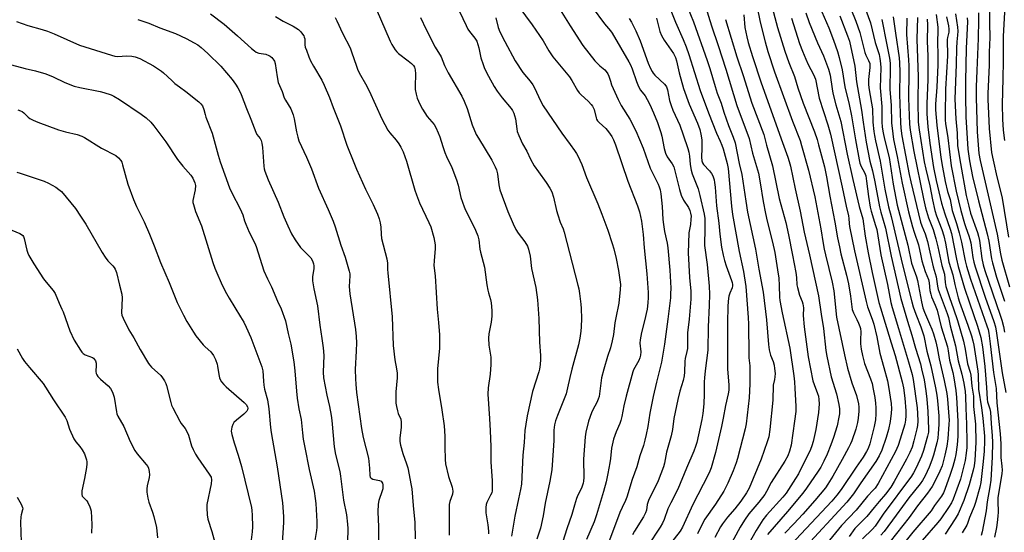
# Model space of a CAD drawing. Units: inches. Extents: x 1285767 to 1291767, y 561449 to 565448.
# Drawn here: x 1290418 to 1290823, y 562305 to 562515 of the extents above; entities that cross this region are included whole.
import ezdxf

# ---------------------------------------------------------------- set-up
doc = ezdxf.new("R2010")
doc.units = ezdxf.units.IN
doc.header["$MEASUREMENT"] = 0
doc.layers.add('Undefined', color=1, linetype='Continuous')

msp = doc.modelspace()

# ---------------------------------------------------------------- linework, layer by layer
at = {"layer": 'Undefined'}
for points, elevation in [([(1290726.24, 562524.56), (1290729.64, 562512.1), (1290732.61, 562502.38), (1290734.3, 562497.69), (1290736.56, 562492.02), (1290738, 562487.3), (1290740.11, 562481), (1290744.86, 562469.18), (1290745.85, 562466.13), (1290746.48, 562463.87), (1290748.85, 562454.91), (1290749.78, 562450.7), (1290751.17, 562442.8), (1290753.21, 562432.12), (1290754.25, 562425.62), (1290755.02, 562421.93), (1290755.66, 562419.08), (1290757.96, 562410.38), (1290758.8, 562406.82), (1290759.64, 562401.72), (1290760.29, 562396.22), (1290760.78, 562394.86), (1290762.24, 562392.06), (1290762.94, 562390.53), (1290763.45, 562389.24), (1290763.65, 562388.44), (1290763.81, 562387.05), (1290763.64, 562383.78), (1290763.72, 562382.1), (1290763.96, 562379.87), (1290764.47, 562377.3), (1290765.4, 562374.02), (1290767.81, 562367.68), (1290768.45, 562365.76), (1290768.98, 562363.53), (1290769.58, 562360.07), (1290769.91, 562357.77), (1290770.03, 562355.82), (1290770.02, 562353.32), (1290769.83, 562350.81), (1290769.32, 562348.12), (1290768, 562342.67), (1290767.5, 562341.01), (1290766.8, 562339.09), (1290766.16, 562337.79), (1290764.77, 562335.56), (1290761.87, 562331.47), (1290755.77, 562322.26), (1290753.98, 562319.85), (1290751.87, 562317.43), (1290735.08, 562299.44)], 442), ([(1290623.3, 562520.69), (1290628.81, 562513.28), (1290633.24, 562506.68), (1290635.67, 562502.58), (1290637.27, 562500.12), (1290644.07, 562491.85), (1290645.05, 562490.36), (1290647.39, 562486.28), (1290648.05, 562485.33), (1290648.82, 562484.53), (1290651.9, 562481.71), (1290653.06, 562480.49), (1290653.57, 562479.84), (1290654.25, 562478.36), (1290655.03, 562474.99), (1290655.22, 562474.46), (1290655.58, 562473.83), (1290656.3, 562473.03), (1290659.06, 562470.62), (1290660.17, 562469.24), (1290661.51, 562467.29), (1290662.17, 562466.02), (1290663.06, 562463.91), (1290668.1, 562448.99), (1290672.07, 562438.88), (1290672.9, 562436.34), (1290673.67, 562432.57), (1290674.35, 562426.99), (1290674.77, 562421.61), (1290675.82, 562410.86), (1290676.38, 562403.2), (1290676.46, 562401.21), (1290676.35, 562398.95), (1290675.99, 562396.33), (1290674.95, 562391.53), (1290673.68, 562386.7), (1290673.12, 562383.78), (1290673.03, 562382.32), (1290673.36, 562378.81), (1290673.29, 562377.39), (1290673.02, 562376.32), (1290672.63, 562375.29), (1290670.89, 562372.43), (1290670.42, 562371.47), (1290670.12, 562370.63), (1290667.33, 562360.61), (1290666.41, 562356.68), (1290665.6, 562352.17), (1290665.23, 562350.6), (1290664.76, 562349.3), (1290663.25, 562345.9), (1290662.17, 562342.9), (1290661.39, 562339.15), (1290660.92, 562334.98), (1290660.64, 562333.22), (1290659.83, 562328.82), (1290659.11, 562325.44), (1290658.12, 562321.41), (1290655.26, 562311.82), (1290654.21, 562308.91), (1290651.12, 562301.66)], 464), ([(1290639.54, 562520.51), (1290644.35, 562512.77), (1290649.53, 562504.78), (1290654.46, 562498.45), (1290656.56, 562496.33), (1290658.67, 562494.68), (1290659.21, 562494.04), (1290659.82, 562493.09), (1290660.29, 562492.1), (1290660.9, 562490.01), (1290661.39, 562488.62), (1290664.04, 562482.47), (1290665.38, 562480.04), (1290668.84, 562474.48), (1290671.41, 562469.65), (1290674.32, 562462.58), (1290677.28, 562454.35), (1290678.05, 562452.6), (1290680.51, 562447.67), (1290680.95, 562446.62), (1290681.3, 562445.42), (1290681.58, 562443.74), (1290682.18, 562438.54), (1290682.47, 562433.18), (1290682.67, 562431.19), (1290683.17, 562428.34), (1290684.3, 562423.48), (1290684.57, 562421.63), (1290685.31, 562412.33), (1290685.69, 562404.99), (1290685.67, 562402.66), (1290685.56, 562401.06), (1290684.52, 562392.24), (1290683.15, 562381.91), (1290681.93, 562374.5), (1290679.81, 562366.4), (1290678.44, 562360.52), (1290677.13, 562353.61), (1290676.28, 562348.06), (1290675.66, 562344.89), (1290675.06, 562342.45), (1290674.45, 562340.27), (1290673, 562336.03), (1290671.75, 562331.6), (1290669.82, 562326.31), (1290667.67, 562319.04), (1290667.17, 562317.69), (1290665.7, 562314.83), (1290664.8, 562312.83), (1290658.07, 562294.84)], 462), ([(1290653.38, 562520.45), (1290658.46, 562513.6), (1290660.91, 562510.73), (1290661.61, 562509.79), (1290668.5, 562498.05), (1290669.16, 562496.77), (1290669.86, 562495.15), (1290671.66, 562489.93), (1290672.51, 562487.84), (1290673.29, 562486.44), (1290675.17, 562484.03), (1290676.08, 562482.6), (1290677.12, 562480.53), (1290678.68, 562477.08), (1290680.22, 562473.05), (1290681.58, 562469.04), (1290682, 562467.41), (1290682.97, 562462.45), (1290683.53, 562460.5), (1290684.28, 562458.93), (1290686.29, 562456.04), (1290686.93, 562454.83), (1290687.27, 562453.75), (1290689.27, 562445.5), (1290689.95, 562443.26), (1290690.9, 562441.12), (1290692.98, 562438.21), (1290693.57, 562436.9), (1290693.89, 562435.82), (1290694.04, 562434.54), (1290694, 562433.4), (1290693.77, 562431.14), (1290693.18, 562427.73), (1290693.08, 562423.51), (1290692.88, 562419.54), (1290693.44, 562409.39), (1290693.92, 562403.7), (1290694.01, 562400.5), (1290693.28, 562392.22), (1290692.65, 562386.68), (1290692.59, 562385.01), (1290692.64, 562381.58), (1290692.55, 562380.13), (1290692.36, 562378.97), (1290691.62, 562376.08), (1290691.44, 562374.92), (1290691.43, 562370.51), (1290691.26, 562368.96), (1290690.79, 562367.06), (1290689.48, 562362.64), (1290688.62, 562359.17), (1290686.92, 562351.43), (1290686.38, 562346.91), (1290685.92, 562344.33), (1290684.02, 562337.55), (1290683.14, 562333.04), (1290682.76, 562331.5), (1290680.51, 562325.82), (1290676.55, 562317.66), (1290676.08, 562316.03), (1290675.76, 562313.73), (1290675.4, 562312.69), (1290674.48, 562310.93), (1290670.83, 562305.09), (1290669.95, 562303.53)], 460), ([(1290683.97, 562523.61), (1290687.64, 562514.33), (1290690.76, 562507.25), (1290692.06, 562504.13), (1290693.15, 562501), (1290697.84, 562486.29), (1290701.23, 562477.07), (1290704.54, 562468.74), (1290706.04, 562465.44), (1290706.68, 562463.83), (1290707.24, 562462.2), (1290708.94, 562456.22), (1290709.29, 562454.14), (1290710.63, 562438.69), (1290711.04, 562435.21), (1290713.83, 562420.07), (1290715.68, 562411.89), (1290716.56, 562405.62), (1290717.58, 562392.89), (1290717.67, 562390.15), (1290717.76, 562377.76), (1290717.86, 562376.35), (1290718.29, 562373.01), (1290718.2, 562365.62), (1290717.99, 562359.88), (1290716.67, 562349.19), (1290716.33, 562347.16), (1290713.14, 562334.94), (1290712.59, 562333.21), (1290711.36, 562329.92), (1290709.19, 562324.8), (1290707.49, 562321.55), (1290704.05, 562316.2), (1290699.79, 562310.05), (1290698.67, 562307.99), (1290696.75, 562304.05)], 454), ([(1290816.84, 562523.21), (1290816.77, 562513.91), (1290816.86, 562508.01), (1290816.62, 562501.93), (1290816.56, 562496.7), (1290816.11, 562485.04), (1290816.08, 562482.41), (1290816.16, 562479.78), (1290816.66, 562470.66), (1290817.57, 562460.75), (1290818.18, 562457.58), (1290819.78, 562450.75), (1290821.29, 562444.89), (1290821.92, 562441.99), (1290824.59, 562425.97)], 408), ([(1290823.16, 562523.54), (1290822.37, 562508.39), (1290822.37, 562498.29), (1290822.27, 562491.14), (1290821.95, 562480.54), (1290822.05, 562474.5), (1290822.39, 562469.91), (1290822.84, 562465.67)], 406), ([(1290496.49, 562517.75), (1290502.13, 562513.48), (1290507.7, 562508.69), (1290513.46, 562503.44), (1290514.61, 562502.49), (1290515.34, 562502.05), (1290516.38, 562501.65), (1290519.23, 562501.13), (1290520.58, 562500.67), (1290521.07, 562500.4), (1290521.73, 562499.86), (1290522.62, 562498.76), (1290522.86, 562498.25), (1290523.08, 562497.4), (1290523.93, 562491.82), (1290524.42, 562489.51), (1290525.95, 562485.8), (1290526.85, 562483.25), (1290527.39, 562482.22), (1290529.5, 562478.71), (1290530.55, 562476.27), (1290531, 562474.56), (1290531.84, 562469.31), (1290532.39, 562467.01), (1290532.81, 562465.6), (1290536.03, 562458.88), (1290537.99, 562454.07), (1290540.97, 562446.12), (1290544.94, 562437.32), (1290546.92, 562432.46), (1290547.74, 562430.16), (1290550.06, 562422.69), (1290551.93, 562417.7), (1290553.54, 562412), (1290553.79, 562410.85), (1290553.86, 562410), (1290553.56, 562405.7), (1290553.75, 562402.68), (1290556.12, 562387.94), (1290556.42, 562385.06), (1290556.53, 562382.49), (1290556.48, 562379.2), (1290556.06, 562371.57), (1290556.13, 562367.76), (1290556.27, 562365.46), (1290556.59, 562362.1), (1290558.62, 562347.33), (1290559.35, 562343.6), (1290561.45, 562335.05), (1290561.96, 562331.05), (1290562.09, 562328.01), (1290562.23, 562327.3), (1290562.57, 562326.82), (1290563.2, 562326.48), (1290565.96, 562325.9), (1290566.68, 562325.61), (1290567.01, 562325.29), (1290567.21, 562324.86), (1290567.37, 562324.1), (1290567.43, 562323.3), (1290567.35, 562322.46), (1290567.16, 562321.62), (1290565.78, 562317.69), (1290565.5, 562316.26), (1290565.33, 562313.03), (1290565.57, 562306.83), (1290565.64, 562300.54)], 478), ([(1290523.21, 562516.61), (1290526.45, 562514.69), (1290530.55, 562512.64), (1290532.66, 562511.28), (1290533.69, 562510.34), (1290534.4, 562509.44), (1290534.86, 562508.72), (1290535.09, 562508.22), (1290535.25, 562507.44), (1290535.38, 562504.95), (1290535.5, 562504.11), (1290535.94, 562502.76), (1290537.01, 562500.08), (1290537.69, 562498.5), (1290538.87, 562496.21), (1290542.28, 562490.52), (1290543.33, 562488.42), (1290545.44, 562483.3), (1290546.93, 562479.29), (1290549.93, 562471.74), (1290552.64, 562463.79), (1290555.42, 562456.67), (1290556.56, 562453.93), (1290560.31, 562445.63), (1290563.37, 562439.4), (1290565.15, 562435.4), (1290565.9, 562433.5), (1290566.3, 562431.79), (1290566.56, 562430.05), (1290566.66, 562427.24), (1290566.87, 562425.4), (1290568.99, 562417.01), (1290569.31, 562415.32), (1290569.3, 562412.7), (1290569.38, 562411.25), (1290571.16, 562393.14), (1290571.65, 562381.44), (1290572.36, 562375.52), (1290573.06, 562371.76), (1290573.25, 562370.1), (1290573.22, 562368.13), (1290572.7, 562362.4), (1290572.76, 562357.72), (1290572.97, 562356.29), (1290573.36, 562354.61), (1290573.73, 562353.53), (1290574.73, 562351.17), (1290574.97, 562349.92), (1290574.92, 562347.91), (1290574.35, 562343.29), (1290574.37, 562341.93), (1290574.68, 562340.49), (1290575.66, 562337.05), (1290577.15, 562332.77), (1290577.61, 562331.18), (1290579.07, 562323.88), (1290579.28, 562322.44), (1290579.83, 562315.65), (1290580.56, 562308.62), (1290580.72, 562301.97)], 476), ([(1290547.77, 562516.19), (1290548.48, 562514.9), (1290550.86, 562509.81), (1290553.89, 562503.75), (1290554.49, 562502.16), (1290556.5, 562496.19), (1290557.13, 562494.58), (1290558.17, 562492.57), (1290560.26, 562488.97), (1290561.73, 562486.1), (1290567.01, 562474.57), (1290569.48, 562469.91), (1290570.28, 562468.8), (1290572.85, 562465.78), (1290573.89, 562464.38), (1290574.81, 562462.92), (1290575.74, 562460.97), (1290577.07, 562457.24), (1290580.54, 562445.25), (1290581.17, 562443.31), (1290582.46, 562440.09), (1290586.33, 562432.04), (1290587.1, 562430.14), (1290588.4, 562425.85), (1290588.82, 562422.79), (1290588.83, 562421.33), (1290588.43, 562416.26), (1290588.4, 562414.37), (1290588.89, 562410), (1290589.66, 562396.31), (1290590.29, 562390.93), (1290590.67, 562385.8), (1290590.64, 562380.3), (1290589.89, 562371.86), (1290589.8, 562368.11), (1290589.85, 562366.39), (1290590.2, 562363.3), (1290591.61, 562354.98), (1290592.59, 562348.37), (1290592.85, 562344.12), (1290592.83, 562339.77), (1290593.04, 562334.51), (1290593.17, 562332.77), (1290594.34, 562327.63), (1290595.84, 562323.14), (1290596.16, 562321.51), (1290596.01, 562320.27), (1290594.87, 562317.29), (1290594.62, 562316.07), (1290594.68, 562304.89), (1290594.62, 562303.42)], 474), ([(1290564.7, 562519.78), (1290570.42, 562506.49), (1290571.09, 562505.2), (1290572.44, 562502.98), (1290573.14, 562502.07), (1290573.78, 562501.47), (1290577.81, 562498.45), (1290579.14, 562497.36), (1290579.94, 562496.57), (1290580.44, 562495.77), (1290580.72, 562494.76), (1290580.87, 562493.08), (1290580.67, 562487.82), (1290580.69, 562486.66), (1290581.03, 562484.7), (1290581.53, 562483.06), (1290582.58, 562480.63), (1290583.67, 562478.59), (1290585.63, 562475.59), (1290588.43, 562472.22), (1290589.13, 562470.97), (1290590.11, 562468.84), (1290590.77, 562467.23), (1290591.98, 562463.24), (1290592.91, 562460.71), (1290593.6, 562459.07), (1290595.77, 562454.64), (1290597.67, 562449.51), (1290598.32, 562447.32), (1290599.48, 562442.26), (1290600.78, 562438.41), (1290601.36, 562437.08), (1290602.86, 562434.23), (1290605.5, 562428.86), (1290606.47, 562426.49), (1290606.87, 562424.86), (1290607.28, 562421), (1290607.47, 562419.82), (1290609.17, 562413.59), (1290610.11, 562406.34), (1290610.48, 562404.11), (1290610.74, 562403.01), (1290611.6, 562400.27), (1290611.87, 562398.89), (1290612.22, 562395.81), (1290612.14, 562393.52), (1290611.87, 562390.99), (1290610.89, 562386.18), (1290610.77, 562384.44), (1290610.88, 562381.56), (1290611.71, 562376.57), (1290611.76, 562373.55), (1290611.44, 562369.64), (1290610.69, 562364.06), (1290610.54, 562361.39), (1290611.27, 562351.36), (1290611.43, 562346.37), (1290611.78, 562339.87), (1290611.83, 562333.41), (1290612.31, 562325.87), (1290612.36, 562323.02), (1290612.29, 562321.62), (1290612.12, 562320.83), (1290611.69, 562319.84), (1290610.12, 562316.85), (1290609.89, 562316.03), (1290609.74, 562314.89), (1290609.67, 562313.73), (1290609.73, 562312.57), (1290610.53, 562307.68), (1290610.84, 562305.14), (1290610.84, 562304.03)], 472), ([(1290582.85, 562516.2), (1290585.21, 562511.27), (1290588.92, 562504), (1290591.3, 562500.03), (1290592.79, 562496.53), (1290594.27, 562493.52), (1290599.78, 562483.91), (1290600.87, 562481.84), (1290602.09, 562478.9), (1290604.08, 562472.13), (1290605.8, 562468.18), (1290606.67, 562466.63), (1290612.12, 562457.6), (1290613.57, 562454.87), (1290614.04, 562453.6), (1290614.45, 562452.04), (1290614.99, 562447.46), (1290615.45, 562445.4), (1290618.77, 562436.52), (1290620.88, 562431.38), (1290622.05, 562429.06), (1290622.95, 562427.62), (1290625.8, 562424.01), (1290626.79, 562422.3), (1290627.3, 562420.96), (1290627.96, 562418.09), (1290628.49, 562413.12), (1290630.26, 562405.25), (1290631.01, 562400.17), (1290631.51, 562392.58), (1290631.8, 562382.73), (1290632.2, 562377.31), (1290632.21, 562375.67), (1290632, 562373.66), (1290631.71, 562371.66), (1290631.46, 562370.54), (1290628.91, 562362.53), (1290626.74, 562352.5), (1290626.11, 562349.12), (1290625.76, 562346.43), (1290625.45, 562341.61), (1290624.96, 562336.39), (1290624.34, 562324.35), (1290623.98, 562322.27), (1290623.11, 562318.41), (1290621.68, 562311.31), (1290620.31, 562302.98)], 470), ([(1290598.91, 562518.74), (1290601.58, 562512.96), (1290602.35, 562511.44), (1290603.01, 562510.5), (1290605.24, 562507.78), (1290605.96, 562506.55), (1290606.86, 562503.83), (1290607.7, 562499.72), (1290608.55, 562496.91), (1290609.2, 562495.28), (1290610.79, 562492.18), (1290613.18, 562487.86), (1290614.32, 562486.02), (1290616.48, 562483.22), (1290620.06, 562478.89), (1290620.67, 562477.95), (1290621.18, 562476.98), (1290621.56, 562475.95), (1290621.87, 562474.6), (1290622.4, 562470.53), (1290622.62, 562469.37), (1290623.22, 562467.75), (1290624.78, 562464.33), (1290626.54, 562461.27), (1290628.13, 562457.99), (1290629.61, 562455.26), (1290631.33, 562452.75), (1290634.54, 562448.42), (1290635.96, 562446.14), (1290636.81, 562444.58), (1290637.55, 562442.39), (1290638.8, 562436.89), (1290639.27, 562435.19), (1290640.28, 562432.16), (1290641.53, 562429.35), (1290641.95, 562428.06), (1290644.07, 562419.5), (1290647.57, 562406.22), (1290647.89, 562404.77), (1290648.21, 562402.76), (1290648.8, 562398.44), (1290648.92, 562396.68), (1290649.02, 562392.51), (1290648.93, 562389.05), (1290648.8, 562387.32), (1290648.41, 562384.46), (1290647.85, 562381.65), (1290645.04, 562371.66), (1290644.21, 562368.23), (1290643.34, 562364.02), (1290642.67, 562361.49), (1290641.69, 562358.82), (1290639.11, 562352.69), (1290638.38, 562350.5), (1290637.93, 562348.77), (1290637.68, 562346.58), (1290637.64, 562342.42), (1290637.43, 562338.29), (1290636.81, 562330.3), (1290636.02, 562325.61), (1290634.16, 562316.62), (1290633.31, 562311.41), (1290632.13, 562306.31), (1290630.7, 562301.85)], 468), ([(1290613.83, 562516.04), (1290614.83, 562512.18), (1290615.53, 562510.35), (1290617.49, 562506.41), (1290621.83, 562498.48), (1290624.91, 562493.67), (1290627.98, 562490.04), (1290629.04, 562488.6), (1290629.63, 562487.59), (1290632.31, 562481.76), (1290633.3, 562479.97), (1290640.97, 562468.71), (1290644.44, 562464.05), (1290646.15, 562461.62), (1290646.96, 562460.39), (1290647.51, 562459.38), (1290649.17, 562455.77), (1290651.09, 562450.41), (1290655.76, 562439.59), (1290657.42, 562435.38), (1290659.82, 562428.78), (1290661.61, 562423.29), (1290662.27, 562421.09), (1290663.24, 562417.24), (1290664.29, 562412.25), (1290665.02, 562406.5), (1290664.95, 562404.43), (1290664.44, 562398.79), (1290663.08, 562392.78), (1290662.76, 562390.76), (1290662.21, 562385.94), (1290661.67, 562383.34), (1290660.94, 562380.47), (1290659.75, 562376.88), (1290658.18, 562371.66), (1290657.3, 562368.15), (1290656.96, 562365.96), (1290656.48, 562361.5), (1290656.29, 562360.41), (1290655.92, 562359.3), (1290655.33, 562357.94), (1290653.67, 562355.04), (1290653.08, 562353.7), (1290651.94, 562350.33), (1290650.77, 562345.82), (1290650.5, 562343.82), (1290649.86, 562334.65), (1290649.96, 562327.13), (1290649.89, 562325.64), (1290649.73, 562324.81), (1290649.01, 562322.71), (1290647.51, 562319.87), (1290646.96, 562318.53), (1290646.09, 562315.75), (1290645.1, 562311.96), (1290642.98, 562306.1), (1290640.58, 562298.29)], 466), ([(1290715.79, 562517.3), (1290716.21, 562512.2), (1290717.04, 562508.23), (1290717.58, 562505.99), (1290719.38, 562500.17), (1290722.87, 562489.34), (1290731.65, 562464.82), (1290733.85, 562458.87), (1290734.45, 562457.04), (1290734.97, 562455.13), (1290736.83, 562445.77), (1290738.97, 562436.57), (1290740.56, 562427.96), (1290742.7, 562418.7), (1290746.45, 562401.88), (1290747.5, 562394.29), (1290748.5, 562388.39), (1290749.44, 562379.3), (1290749.81, 562377.01), (1290751.69, 562368.49), (1290753.9, 562361.61), (1290754.85, 562357.11), (1290755.06, 562355.39), (1290755.03, 562353.35), (1290754.8, 562351.89), (1290754.06, 562348.42), (1290752.57, 562343.55), (1290751.49, 562340.53), (1290750.05, 562336.81), (1290748.64, 562333.85), (1290747.35, 562331.46), (1290746.32, 562329.8), (1290741.47, 562322.75), (1290739.98, 562320.77), (1290733.72, 562313.19), (1290725.49, 562303.7)], 446), ([(1290794.77, 562517.47), (1290795.47, 562512.33), (1290795.56, 562510.63), (1290795.38, 562506.41), (1290795.52, 562500.59), (1290795.46, 562496.83), (1290795.06, 562487.63), (1290794.59, 562480.62), (1290794.57, 562478.24), (1290795.03, 562471.99), (1290796.73, 562458.75), (1290797.37, 562454.67), (1290798.52, 562448.82), (1290799.52, 562444.75), (1290800.5, 562441.47), (1290801.44, 562436.87), (1290803.21, 562431.59), (1290804.3, 562427.69), (1290805.23, 562423.86), (1290806.74, 562416.27), (1290807.26, 562414.09), (1290808.9, 562408.73), (1290815.66, 562389.53), (1290816.13, 562387.97), (1290816.42, 562386.42), (1290817, 562382.09), (1290818.44, 562370.29), (1290819.49, 562363.76), (1290819.7, 562357.84), (1290821.05, 562345.08), (1290821.34, 562340.94), (1290821.42, 562335.37), (1290821.86, 562331.83), (1290821.92, 562330.16), (1290821.83, 562328.79), (1290821.59, 562327.05), (1290820.21, 562318.99), (1290820.16, 562317.4), (1290820.24, 562312.93), (1290820.13, 562311.26), (1290819.83, 562308.6), (1290819.54, 562306.56), (1290818.83, 562302.6)], 418), ([(1290799.08, 562516.5), (1290799.87, 562512.83), (1290800.06, 562511.46), (1290799.99, 562510.23), (1290799.48, 562508.06), (1290799.37, 562507.15), (1290799.41, 562500.54), (1290798.61, 562486.78), (1290798.51, 562476.35), (1290798.56, 562474.09), (1290798.7, 562472.71), (1290799.62, 562466.76), (1290800.94, 562455.27), (1290803.04, 562444.9), (1290804.98, 562436.92), (1290806.42, 562431.63), (1290806.94, 562429.97), (1290808.28, 562426.45), (1290808.71, 562425.06), (1290809.01, 562423.64), (1290809.91, 562417.63), (1290810.3, 562415.69), (1290810.8, 562413.75), (1290815, 562401.26), (1290818.52, 562391.32), (1290819.17, 562389.09), (1290819.64, 562386.52), (1290821.95, 562370.19), (1290823.46, 562362.09)], 416), ([(1290802.81, 562517.71), (1290803.52, 562512.25), (1290803.66, 562510.64), (1290803.61, 562508.93), (1290803.31, 562506.18), (1290803.17, 562503.64), (1290803.06, 562497.04), (1290802.54, 562482.72), (1290802.9, 562474.6), (1290803.44, 562468.69), (1290803.59, 562463.63), (1290803.81, 562461.79), (1290804.75, 562456.19), (1290807.15, 562443.06), (1290808.19, 562438.65), (1290808.98, 562435.76), (1290811.77, 562427.9), (1290812.23, 562426.35), (1290812.58, 562424.58), (1290813.62, 562417.23), (1290814.15, 562414.6), (1290814.87, 562412.27), (1290821.18, 562393.92), (1290821.81, 562391.79), (1290822.44, 562389.22), (1290822.92, 562386.92)], 414), ([(1290807.59, 562516.06), (1290807.64, 562514.59), (1290807.09, 562503.5), (1290806.84, 562490.03), (1290806.85, 562484.08), (1290806.96, 562475.44), (1290807.76, 562462.16), (1290808.54, 562457.33), (1290809.74, 562450.92), (1290812.15, 562440.83), (1290815.78, 562427.33), (1290816.42, 562424.29), (1290817.59, 562417.07), (1290817.93, 562415.44), (1290819.62, 562409.51), (1290822.94, 562399.58)], 412), ([(1290812.19, 562518.2), (1290812.22, 562515.34), (1290812.05, 562507.63), (1290811.48, 562494.5), (1290811.3, 562487.74), (1290811.27, 562483.35), (1290811.7, 562469.18), (1290812.4, 562460.34), (1290812.93, 562457.48), (1290819.93, 562427.23), (1290821.28, 562419.12), (1290821.82, 562416.47), (1290824.9, 562405.57)], 410), ([(1290416.82, 562514.57), (1290421.5, 562512.92), (1290427.37, 562511.3), (1290429.57, 562510.59), (1290432.23, 562509.54), (1290442.75, 562504.94), (1290455.8, 562500.7), (1290457.2, 562500.35), (1290458.25, 562500.25), (1290462.22, 562500.42), (1290464.27, 562500.38), (1290465.64, 562500.1), (1290467.44, 562499.42), (1290473.09, 562496.31), (1290476.42, 562494.22), (1290477.29, 562493.49), (1290480.59, 562490.28), (1290481.9, 562489.13), (1290483.74, 562487.68), (1290486.41, 562485.79), (1290491.75, 562481.56), (1290492.6, 562480.75), (1290493.2, 562479.89), (1290493.87, 562478.44), (1290494.36, 562476.32), (1290494.69, 562475.23), (1290497.24, 562468.71), (1290499.63, 562459.61), (1290500.53, 562456.91), (1290504.4, 562446.18), (1290505.67, 562443.3), (1290508.35, 562438.43), (1290509.3, 562436.41), (1290509.78, 562435.09), (1290510.51, 562432.61), (1290511.04, 562431.23), (1290512.49, 562427.96), (1290514.7, 562423.49), (1290515.29, 562422.15), (1290518.44, 562412.14), (1290519.91, 562408.87), (1290521.57, 562405.52), (1290524.14, 562399.65), (1290525.63, 562396.48), (1290527.39, 562391.52), (1290528.43, 562386.39), (1290529.51, 562381.92), (1290530.75, 562374.77), (1290531.21, 562370.95), (1290531.89, 562362.63), (1290532.19, 562359.75), (1290532.86, 562355.36), (1290533.8, 562351.02), (1290534.29, 562345.48), (1290534.67, 562342.94), (1290535.26, 562339.55), (1290537.07, 562330.46), (1290539.15, 562321.56), (1290539.63, 562318.48), (1290539.86, 562316.48), (1290540.23, 562309.08), (1290540.23, 562306.8), (1290540.15, 562305.39), (1290539.22, 562299.59)], 482), ([(1290466.61, 562515.46), (1290471.24, 562513.89), (1290475.7, 562512.03), (1290482.2, 562509.67), (1290486.57, 562507.64), (1290489.87, 562505.86), (1290491.34, 562504.98), (1290492.66, 562503.92), (1290495.39, 562501.44), (1290500.73, 562496.26), (1290505.47, 562490.76), (1290506.85, 562488.84), (1290507.79, 562487.37), (1290508.59, 562485.88), (1290509.16, 562484.58), (1290511.31, 562478.84), (1290513.13, 562474.46), (1290515.11, 562469.16), (1290515.62, 562468.16), (1290516.89, 562466.45), (1290517.34, 562465.63), (1290517.64, 562464.53), (1290517.9, 562462.81), (1290518.45, 562455.16), (1290518.59, 562454.04), (1290518.82, 562453.06), (1290520.26, 562449.52), (1290524.32, 562440.39), (1290526.72, 562434.25), (1290528.29, 562430.55), (1290529.8, 562427.38), (1290531.3, 562424.82), (1290533.58, 562421.74), (1290537.02, 562418.25), (1290537.76, 562417.41), (1290538.44, 562416.28), (1290538.91, 562415.04), (1290539.03, 562414.23), (1290539.06, 562413.13), (1290538.5, 562409.66), (1290538.45, 562408), (1290538.97, 562404.65), (1290540.54, 562397.76), (1290541.48, 562389.78), (1290542.37, 562384.3), (1290542.82, 562380.49), (1290543.1, 562377.25), (1290542.86, 562370.44), (1290542.94, 562368.19), (1290544.37, 562360.99), (1290545.42, 562356.35), (1290546.1, 562352.58), (1290546.36, 562350.56), (1290547.34, 562339.83), (1290547.91, 562336.66), (1290549.64, 562329.57), (1290550.02, 562327.75), (1290551.25, 562317.83), (1290552.45, 562311.87), (1290552.9, 562308.02), (1290553, 562306.24), (1290552.8, 562300.59)], 480), ([(1290668.66, 562515.82), (1290669.56, 562514.39), (1290671.34, 562510.74), (1290673.11, 562506.71), (1290676.48, 562497.44), (1290677.37, 562495.3), (1290678.02, 562494.02), (1290678.48, 562493.33), (1290679.22, 562492.51), (1290683.19, 562488.89), (1290683.71, 562488.21), (1290683.95, 562487.72), (1290684.33, 562486.46), (1290685.17, 562482.15), (1290685.83, 562480.04), (1290686.53, 562478.22), (1290689.39, 562472), (1290690.86, 562468.07), (1290692.75, 562462.36), (1290693.11, 562460.95), (1290693.42, 562459.26), (1290693.66, 562455.83), (1290694.05, 562453.55), (1290694.56, 562452), (1290697.01, 562445.85), (1290697.73, 562443.08), (1290699.47, 562435.46), (1290699.71, 562433.58), (1290699.77, 562432.17), (1290699.74, 562428.18), (1290699.56, 562424.21), (1290699.6, 562422.55), (1290700.74, 562414.72), (1290701.56, 562405.85), (1290701.65, 562402.5), (1290701.53, 562397.92), (1290701.06, 562389.13), (1290700.93, 562379.55), (1290699.84, 562371.01), (1290699.55, 562368.11), (1290699.44, 562366.43), (1290699.4, 562361.48), (1290699.27, 562357.5), (1290698.86, 562353.52), (1290698.45, 562351.06), (1290696.37, 562341.57), (1290695.87, 562339.88), (1290695.15, 562337.95), (1290692.15, 562330.96), (1290688.58, 562322.35), (1290685.69, 562316.74), (1290684.56, 562314.34), (1290682.97, 562309.96), (1290682.35, 562308.44), (1290681.34, 562306.69), (1290676.35, 562299.05)], 458), ([(1290679.8, 562515.94), (1290681.27, 562510.53), (1290681.9, 562508.87), (1290682.99, 562506.98), (1290686.9, 562501.41), (1290687.72, 562499.87), (1290688.12, 562498.42), (1290689.11, 562493.55), (1290690.99, 562487.11), (1290693.23, 562480.58), (1290696.76, 562472.81), (1290697.71, 562470.2), (1290698.13, 562468.28), (1290698.43, 562466.02), (1290698.5, 562462.55), (1290698.37, 562458.78), (1290698.49, 562457.35), (1290698.74, 562456.54), (1290699.15, 562455.83), (1290701.59, 562453.19), (1290702.46, 562452.12), (1290702.97, 562451.12), (1290703.5, 562449.5), (1290703.72, 562448.41), (1290703.95, 562446.48), (1290704.51, 562438.88), (1290705.47, 562431.7), (1290705.83, 562427.15), (1290706.58, 562421.82), (1290707.24, 562418.59), (1290707.83, 562416.4), (1290708.54, 562414.22), (1290710.75, 562408.1), (1290711.01, 562407.26), (1290711.16, 562406.43), (1290711.16, 562405.89), (1290710.99, 562405.19), (1290709.96, 562402.96), (1290709.56, 562401.69), (1290709.29, 562399.67), (1290709.12, 562397.33), (1290708.98, 562390.95), (1290709.07, 562377.98), (1290709.02, 562371.74), (1290709.56, 562365.26), (1290709.53, 562363.01), (1290709.27, 562361.57), (1290708.16, 562356.77), (1290707.31, 562351.61), (1290706.55, 562348.1), (1290704.1, 562337.38), (1290702.3, 562331.19), (1290701.8, 562329.79), (1290701.09, 562328.19), (1290694.78, 562316.03), (1290690.59, 562306.74), (1290689.54, 562305.14), (1290685.59, 562300.02)], 456), ([(1290735.37, 562515.98), (1290738.62, 562505.53), (1290739.83, 562502.34), (1290741.18, 562499.11), (1290742.21, 562496.97), (1290744.42, 562492.82), (1290745.16, 562490.9), (1290746.73, 562483.07), (1290750.3, 562472.16), (1290751.34, 562468.28), (1290756.19, 562446.54), (1290757.83, 562438.67), (1290758.78, 562434.73), (1290758.96, 562433.63), (1290759.08, 562431.5), (1290759.24, 562430.34), (1290761.28, 562420.32), (1290766.02, 562399.45), (1290766.59, 562397.37), (1290768.56, 562392.26), (1290769.21, 562390.22), (1290770.41, 562384.99), (1290771.61, 562378.2), (1290773.33, 562372.37), (1290774.74, 562366.89), (1290775.25, 562364.5), (1290776.3, 562357.57), (1290776.45, 562355.34), (1290776.34, 562353.58), (1290775.9, 562350.11), (1290775.24, 562346.94), (1290774.3, 562343.63), (1290772.53, 562338.38), (1290771.41, 562336), (1290770.07, 562333.73), (1290763.8, 562324.91), (1290760.78, 562320.46), (1290758.09, 562317.01), (1290739.89, 562297.24)], 440), ([(1290791.17, 562515.53), (1290791.29, 562513.2), (1290791.13, 562506.53), (1290791.32, 562500.33), (1290791.37, 562490.71), (1290790.91, 562480.73), (1290790.95, 562476.63), (1290791.39, 562471.34), (1290792.24, 562464.65), (1290793.65, 562454.6), (1290794.8, 562449.19), (1290797, 562439.98), (1290798.33, 562435.51), (1290800.61, 562429.23), (1290801.14, 562427.48), (1290803.19, 562416.87), (1290803.88, 562413.86), (1290806.49, 562404.93), (1290808.46, 562398.9), (1290811.8, 562389.42), (1290813.19, 562384.71), (1290813.86, 562380.91), (1290814.84, 562372.85), (1290815.5, 562364.13), (1290815.73, 562359.36), (1290815.95, 562358.26), (1290816.89, 562355.34), (1290817.13, 562354.02), (1290817.4, 562349.33), (1290817.87, 562344.32), (1290817.99, 562341.69), (1290817.84, 562335.52), (1290817.25, 562326.01), (1290816.92, 562323.34), (1290815.77, 562317.15), (1290815.36, 562313.41), (1290813.65, 562304.76), (1290813.3, 562303.33)], 420), ([(1290414.78, 562496.85), (1290420.4, 562495.31), (1290424.67, 562494.27), (1290428.86, 562493.05), (1290431.86, 562491.81), (1290436.65, 562489.53), (1290440.52, 562488.08), (1290442.89, 562487.49), (1290451.23, 562485.86), (1290452.66, 562485.45), (1290455.76, 562484.39), (1290456.82, 562483.89), (1290459.08, 562482.53), (1290468.05, 562476.5), (1290470.15, 562474.94), (1290472, 562473.28), (1290473.3, 562471.71), (1290478.14, 562465.07), (1290483.01, 562457.86), (1290485.24, 562455.07), (1290488.47, 562451.38), (1290489.28, 562450.18), (1290490.15, 562448.35), (1290490.3, 562447.8), (1290490.35, 562447.23), (1290490.19, 562445.47), (1290489.34, 562441.07), (1290489.34, 562440.2), (1290489.51, 562439.35), (1290490.41, 562436.54), (1290492.83, 562430.65), (1290497.52, 562415.55), (1290498.34, 562413.14), (1290499.08, 562411.29), (1290500.92, 562407.2), (1290502.63, 562403.69), (1290504.19, 562400.86), (1290508.94, 562393.14), (1290510.19, 562390.95), (1290511.18, 562389.02), (1290513.11, 562384.72), (1290517.7, 562372.59), (1290517.99, 562371.07), (1290518.28, 562366.76), (1290518.47, 562365.11), (1290518.79, 562363.49), (1290519.91, 562359.03), (1290520.53, 562355.43), (1290521.16, 562347.76), (1290521.42, 562345.64), (1290523.99, 562331.5), (1290526.18, 562316.79), (1290526.57, 562311.19), (1290526.59, 562308.61), (1290525.53, 562293.84)], 484), ([(1290417.42, 562478.23), (1290418.45, 562477.93), (1290419.12, 562477.58), (1290419.76, 562477.1), (1290421.63, 562475.24), (1290422.31, 562474.71), (1290423.61, 562474.01), (1290425.51, 562473.18), (1290434.13, 562470.11), (1290436.94, 562469.25), (1290441.72, 562468.11), (1290443.61, 562467.51), (1290444.79, 562466.98), (1290451.81, 562462.6), (1290457.7, 562459.56), (1290458.78, 562458.61), (1290459.68, 562457.47), (1290460.05, 562456.73), (1290460.39, 562455.69), (1290462.6, 562447.67), (1290464.91, 562441.47), (1290466.13, 562438.6), (1290469.28, 562432.23), (1290471.48, 562427.21), (1290473.43, 562422.37), (1290475.94, 562415.52), (1290479.61, 562407.25), (1290482.86, 562399.1), (1290485.41, 562393.86), (1290486.84, 562391.33), (1290489.56, 562386.86), (1290490.53, 562385.4), (1290493.59, 562381.72), (1290494.4, 562380.87), (1290496.65, 562378.78), (1290497.82, 562377.27), (1290498.56, 562375.69), (1290499.26, 562373.75), (1290499.44, 562372.93), (1290499.92, 562369.56), (1290500.23, 562368.17), (1290500.55, 562367.41), (1290501.12, 562366.49), (1290501.98, 562365.42), (1290502.99, 562364.44), (1290510.4, 562358), (1290511.18, 562357.11), (1290511.72, 562356.14), (1290511.83, 562355.65), (1290511.75, 562354.98), (1290511.44, 562354.36), (1290511.12, 562353.95), (1290510.25, 562353.15), (1290507.2, 562350.75), (1290506.18, 562349.72), (1290505.76, 562348.98), (1290505.35, 562347.9), (1290505.13, 562347.06), (1290505.06, 562346.22), (1290505.33, 562344.79), (1290506.27, 562341.35), (1290507.95, 562336.36), (1290509.33, 562331.71), (1290513.34, 562314.89), (1290513.54, 562313.53), (1290513.69, 562311.74), (1290513.8, 562306.89), (1290513.67, 562304.88), (1290513.05, 562299.37)], 486), ([(1290416.99, 562452.73), (1290418.38, 562452.21), (1290428.13, 562449.02), (1290429.93, 562448.17), (1290432.93, 562446.51), (1290434.26, 562445.6), (1290435.27, 562444.69), (1290441.05, 562437.68), (1290443.06, 562434.61), (1290445.31, 562431.35), (1290451.99, 562419.71), (1290453.23, 562417.69), (1290454.28, 562416.25), (1290456.45, 562414.1), (1290456.97, 562413.47), (1290457.41, 562412.78), (1290457.87, 562411.47), (1290459.12, 562406.23), (1290460.16, 562402.51), (1290460.23, 562401.03), (1290460.02, 562394.79), (1290460.16, 562393.94), (1290460.69, 562392.61), (1290462.99, 562387.88), (1290465.08, 562384.62), (1290467.63, 562379.84), (1290471.07, 562374), (1290471.58, 562373.29), (1290472.35, 562372.47), (1290476.17, 562369.03), (1290476.88, 562368.11), (1290477.64, 562366.83), (1290478.19, 562365.78), (1290478.5, 562364.97), (1290480.19, 562357.95), (1290480.53, 562356.84), (1290481, 562355.77), (1290483.88, 562350.29), (1290484.53, 562349.32), (1290486.16, 562347.29), (1290487.01, 562345.86), (1290487.54, 562344.52), (1290488.77, 562340.24), (1290489.44, 562338.62), (1290490.33, 562336.78), (1290491.28, 562335.29), (1290496.06, 562328.53), (1290496.76, 562327.27), (1290496.95, 562326.24), (1290496.79, 562324.53), (1290495.06, 562316.08), (1290495, 562314.71), (1290495.12, 562311.79), (1290495.38, 562310.08), (1290497.13, 562304.9), (1290498.68, 562298.95)], 488), ([(1290412.61, 562429.72), (1290418.17, 562427.48), (1290418.92, 562427.06), (1290419.41, 562426.59), (1290419.65, 562426.18), (1290419.93, 562425.39), (1290420.99, 562420.54), (1290421.42, 562419.35), (1290421.91, 562418.38), (1290423.96, 562414.98), (1290427.9, 562408.81), (1290428.99, 562407.4), (1290431.92, 562404.03), (1290432.71, 562402.83), (1290434.29, 562398.78), (1290435.48, 562396.35), (1290435.92, 562395.28), (1290438.68, 562387.43), (1290440.54, 562383.61), (1290443.15, 562379.44), (1290443.64, 562378.74), (1290444.2, 562378.13), (1290445.03, 562377.61), (1290448.05, 562376.44), (1290448.46, 562376.17), (1290448.92, 562375.72), (1290449.29, 562375.08), (1290449.58, 562374.11), (1290449.61, 562373.28), (1290449.46, 562370.75), (1290449.56, 562369.93), (1290449.77, 562369.41), (1290450.26, 562368.71), (1290451.27, 562367.61), (1290454.48, 562364.85), (1290455.39, 562363.76), (1290456, 562362.81), (1290456.43, 562361.8), (1290456.91, 562360.2), (1290457.91, 562354.15), (1290458.11, 562353.3), (1290458.5, 562352.33), (1290460.92, 562348.09), (1290463.59, 562341.89), (1290465.4, 562338.26), (1290466.39, 562336.85), (1290470.15, 562332.45), (1290470.74, 562331.62), (1290471.06, 562330.95), (1290471.39, 562329.63), (1290471.44, 562328.26), (1290471.27, 562327.14), (1290470.45, 562323.71), (1290470.32, 562322.56), (1290470.4, 562321.16), (1290470.72, 562318.62), (1290471.14, 562316.97), (1290472.73, 562312.84), (1290473.29, 562311.15), (1290474.28, 562306.54), (1290474.8, 562302.32)], 490), ([(1290417.06, 562379.98), (1290419.28, 562376.12), (1290420.1, 562374.89), (1290422.16, 562372.34), (1290427.72, 562365.75), (1290428.78, 562364.33), (1290431.95, 562359.12), (1290436.85, 562351.91), (1290437.43, 562350.6), (1290438.54, 562347.01), (1290440.39, 562343.1), (1290441.13, 562341.87), (1290442.83, 562339.84), (1290443.85, 562338.48), (1290444.8, 562336.87), (1290445.55, 562334.46), (1290445.7, 562333.62), (1290445.73, 562332.73), (1290445.56, 562331.3), (1290444.77, 562326.73), (1290443.67, 562321.61), (1290443.59, 562320.77), (1290443.62, 562320.23), (1290443.84, 562319.48), (1290444.14, 562319.02), (1290445.67, 562317.57), (1290446.16, 562316.91), (1290446.99, 562315.04), (1290447.26, 562314.21), (1290447.43, 562313.36), (1290447.82, 562307.82), (1290447.61, 562304.31)], 492), ([(1290417.08, 562319.1), (1290418.78, 562316.21), (1290419.33, 562314.88), (1290419.39, 562314.34), (1290419.33, 562313.8), (1290418.69, 562311.75), (1290418.53, 562310.97), (1290418.41, 562308.78), (1290418.95, 562292.42)], 494)]:
    msp.add_lwpolyline(points, dxfattribs=dict(at, elevation=elevation))
for points in [[(1290757.97, 562524.36, 432), (1290761.76, 562514.78, 432), (1290763.37, 562510.07, 432), (1290765.44, 562501.86, 432), (1290765.88, 562500.78, 432), (1290767.06, 562498.51, 432), (1290767.48, 562497.31, 432), (1290767.57, 562496.6, 432), (1290767.56, 562495.76, 432), (1290767.04, 562490.7, 432), (1290766.98, 562488.57, 432), (1290767.24, 562486.53, 432), (1290768.6, 562478.64, 432), (1290768.77, 562473.26, 432), (1290769.17, 562469.43, 432), (1290769.42, 562467.71, 432), (1290769.85, 562465.56, 432), (1290771.81, 562457.15, 432), (1290773.7, 562445.71, 432), (1290775.2, 562438.47, 432), (1290776.3, 562434.48, 432), (1290781.03, 562414.56, 432), (1290784.87, 562399.31, 432), (1290785.41, 562397.34, 432), (1290786.4, 562394.34, 432), (1290788.49, 562389.03, 432), (1290789.69, 562385.44, 432), (1290791, 562379.15, 432), (1290792.55, 562373.05, 432), (1290794.57, 562364.02, 432), (1290795.12, 562361.02, 432), (1290795.39, 562358.67, 432), (1290795.84, 562352.48, 432), (1290795.89, 562348.94, 432), (1290795.67, 562345.2, 432), (1290795.44, 562343.3, 432), (1290795.03, 562341.38, 432), (1290793.72, 562336.34, 432), (1290793.07, 562334.27, 432), (1290791.94, 562331.45, 432), (1290790.32, 562327.91, 432), (1290789.23, 562325.92, 432), (1290788.21, 562324.51, 432), (1290783.54, 562318.76, 432), (1290778.36, 562311.62, 432), (1290773.37, 562305, 432), (1290772.1, 562303.5, 432)], [(1290691.31, 562523.6, 452), (1290695.04, 562514.4, 452), (1290700.68, 562498.56, 452), (1290701.74, 562495.33, 452), (1290703.95, 562487.89, 452), (1290704.86, 562485.15, 452), (1290706.44, 562481, 452), (1290707.51, 562477.29, 452), (1290709.45, 562471.83, 452), (1290711.43, 562467.08, 452), (1290712.15, 562464.73, 452), (1290713.88, 562456.29, 452), (1290714.92, 562451.77, 452), (1290716.58, 562440.69, 452), (1290717.32, 562436.25, 452), (1290720.58, 562421.07, 452), (1290721.92, 562412.83, 452), (1290723.65, 562403.28, 452), (1290725.1, 562391.94, 452), (1290725.95, 562381.82, 452), (1290726.22, 562379.7, 452), (1290726.77, 562377.4, 452), (1290727.82, 562374.81, 452), (1290728.16, 562373.36, 452), (1290728.4, 562371.9, 452), (1290728.57, 562369.96, 452), (1290728.56, 562368.56, 452), (1290728.36, 562367.42, 452), (1290727.75, 562365.07, 452), (1290727.62, 562358.92, 452), (1290726.4, 562346.93, 452), (1290725.99, 562343.85, 452), (1290725.39, 562341.83, 452), (1290722.82, 562334.75, 452), (1290717.93, 562322.84, 452), (1290716.87, 562320.91, 452), (1290714.59, 562317.49, 452), (1290712.09, 562314.26, 452), (1290709.07, 562310.83, 452), (1290706.98, 562308.14, 452), (1290706.22, 562306.89, 452), (1290703.87, 562302.5, 452)], [(1290700.06, 562520.8, 450), (1290702.42, 562512.76, 450), (1290705.14, 562504.78, 450), (1290708.34, 562494.94, 450), (1290712.94, 562480.05, 450), (1290717.89, 562466.47, 450), (1290719.37, 562460.51, 450), (1290721.76, 562452.22, 450), (1290722.53, 562448.28, 450), (1290723.64, 562440.66, 450), (1290724.61, 562435.67, 450), (1290725.34, 562432.53, 450), (1290727.56, 562423.94, 450), (1290728.45, 562419.61, 450), (1290729.61, 562412.55, 450), (1290730.09, 562409.05, 450), (1290730.29, 562406.03, 450), (1290730.39, 562401.29, 450), (1290730.54, 562399.92, 450), (1290731.52, 562394.9, 450), (1290734.69, 562380.37, 450), (1290736.24, 562368.96, 450), (1290736.52, 562366.51, 450), (1290736.71, 562363.69, 450), (1290737.11, 562356.53, 450), (1290737.08, 562354.33, 450), (1290736.61, 562350.35, 450), (1290735.19, 562340.41, 450), (1290734.58, 562337.96, 450), (1290733.86, 562336.13, 450), (1290732.65, 562333.93, 450), (1290727.01, 562325.15, 450), (1290725.11, 562321.47, 450), (1290724.38, 562320.22, 450), (1290721.93, 562317.05, 450), (1290717.83, 562312.18, 450), (1290716.08, 562309.68, 450), (1290714.31, 562306.79, 450), (1290709.8, 562298.71, 450)], [(1290721.06, 562521.1, 444), (1290722.47, 562514.26, 444), (1290724.47, 562506.3, 444), (1290725.64, 562502.24, 444), (1290728.41, 562493.95, 444), (1290735.75, 562473.65, 444), (1290738.85, 562465.62, 444), (1290739.52, 562463.67, 444), (1290742.36, 562453.43, 444), (1290744.93, 562442.52, 444), (1290747.41, 562429.39, 444), (1290748.36, 562423.29, 444), (1290748.78, 562421.07, 444), (1290749.32, 562418.64, 444), (1290752.13, 562407.41, 444), (1290752.71, 562403.93, 444), (1290753.8, 562393.11, 444), (1290757.07, 562377.52, 444), (1290758.39, 562372.11, 444), (1290760.2, 562366.01, 444), (1290762.07, 562360.81, 444), (1290762.87, 562357.4, 444), (1290762.99, 562356.04, 444), (1290762.99, 562354.42, 444), (1290762.75, 562351.49, 444), (1290762.52, 562349.77, 444), (1290761.82, 562347.03, 444), (1290760.12, 562342.29, 444), (1290759.57, 562340.94, 444), (1290758.84, 562339.42, 444), (1290756.22, 562334.53, 444), (1290752.28, 562327.71, 444), (1290750.27, 562324.41, 444), (1290749.28, 562322.97, 444), (1290744.99, 562317.76, 444), (1290739.97, 562312.06, 444), (1290736.3, 562308.06, 444), (1290732.57, 562304.22, 444)], [(1290746.86, 562520.76, 436), (1290750.64, 562511.94, 436), (1290752.6, 562506.88, 436), (1290754.22, 562502.29, 436), (1290755, 562499.78, 436), (1290756.14, 562494.77, 436), (1290757.33, 562487.75, 436), (1290759.01, 562480.54, 436), (1290760, 562475.82, 436), (1290761.59, 562466.01, 436), (1290763.14, 562457.71, 436), (1290763.48, 562456.32, 436), (1290763.95, 562454.98, 436), (1290765.41, 562452.48, 436), (1290765.85, 562451.18, 436), (1290766.2, 562449, 436), (1290766.95, 562442.7, 436), (1290767.68, 562438.34, 436), (1290768.11, 562436.65, 436), (1290769.9, 562430.78, 436), (1290770.36, 562429.05, 436), (1290772.1, 562418.68, 436), (1290774.76, 562406.47, 436), (1290776.16, 562399.06, 436), (1290776.72, 562396.99, 436), (1290779.39, 562388.4, 436), (1290783.45, 562374.72, 436), (1290784.9, 562369.55, 436), (1290785.39, 562367.38, 436), (1290787, 562355.82, 436), (1290787.19, 562353.53, 436), (1290787.32, 562350.32, 436), (1290787.18, 562348.59, 436), (1290786.92, 562347.18, 436), (1290785.64, 562342.17, 436), (1290784.89, 562339.63, 436), (1290784.01, 562337.46, 436), (1290782.63, 562334.7, 436), (1290777.49, 562325.45, 436), (1290776.11, 562323.19, 436), (1290773.97, 562320.35, 436), (1290771.42, 562317.23, 436), (1290769.34, 562314.84, 436), (1290766.34, 562311.1, 436), (1290762.4, 562307.22, 436), (1290761.39, 562306.13, 436), (1290759.05, 562302.97, 436)], [(1290764.36, 562523.49, 430), (1290767.76, 562514, 430), (1290769.74, 562505.96, 430), (1290771.34, 562500.98, 430), (1290771.71, 562499.34, 430), (1290771.96, 562497.37, 430), (1290772.07, 562495.52, 430), (1290771.82, 562487.28, 430), (1290772.46, 562479.6, 430), (1290772.53, 562473.34, 430), (1290772.68, 562471.21, 430), (1290773.02, 562468.88, 430), (1290773.55, 562466.18, 430), (1290775.49, 562458.74, 430), (1290777.15, 562447.68, 430), (1290778.84, 562439.17, 430), (1290783.17, 562422.6, 430), (1290784.71, 562415.24, 430), (1290785.17, 562413.76, 430), (1290786.69, 562409.66, 430), (1290787.13, 562408.16, 430), (1290788.74, 562399.34, 430), (1290789.32, 562396.87, 430), (1290789.96, 562395.06, 430), (1290792.09, 562390.37, 430), (1290792.99, 562388.17, 430), (1290793.67, 562386.24, 430), (1290794.67, 562382.92, 430), (1290795.22, 562380.43, 430), (1290796.07, 562375.88, 430), (1290798.12, 562367, 430), (1290799.19, 562361.75, 430), (1290799.49, 562359.42, 430), (1290800.05, 562352.18, 430), (1290800.12, 562350.72, 430), (1290800.08, 562349.09, 430), (1290799.58, 562343.04, 430), (1290799.16, 562339.99, 430), (1290798.35, 562336.28, 430), (1290797.21, 562331.99, 430), (1290796.3, 562329.72, 430), (1290794.05, 562324.99, 430), (1290793.23, 562323.46, 430), (1290791.26, 562320.68, 430), (1290787.1, 562315.47, 430), (1290783.72, 562310.78, 430), (1290775.92, 562300.88, 430)], [(1290741.29, 562518.13, 438), (1290742.59, 562514.16, 438), (1290745.98, 562505.84, 438), (1290748.44, 562500.44, 438), (1290750.58, 562495.06, 438), (1290751.22, 562492.53, 438), (1290752.01, 562486.94, 438), (1290752.38, 562485.08, 438), (1290753.61, 562480.32, 438), (1290755.62, 562473.55, 438), (1290758.24, 562460.04, 438), (1290760.5, 562449.61, 438), (1290763.19, 562438.55, 438), (1290764.65, 562433.42, 438), (1290765.58, 562426.33, 438), (1290766.84, 562419.48, 438), (1290768.54, 562411.37, 438), (1290771.3, 562399.09, 438), (1290771.89, 562396.88, 438), (1290776.26, 562382.45, 438), (1290777.95, 562377.36, 438), (1290780.82, 562366.5, 438), (1290781.39, 562363.99, 438), (1290781.96, 562359.82, 438), (1290782.31, 562354.56, 438), (1290782.31, 562352.57, 438), (1290782.14, 562350.67, 438), (1290781.87, 562349.06, 438), (1290780.08, 562342.87, 438), (1290779.21, 562340.27, 438), (1290778.14, 562337.87, 438), (1290770.96, 562324.74, 438), (1290769.7, 562322.77, 438), (1290768.98, 562321.92, 438), (1290766.54, 562319.43, 438), (1290761.87, 562313.79, 438), (1290755.89, 562307.39, 438), (1290750.91, 562301.33, 438)], [(1290755.22, 562516.89, 434), (1290758.42, 562508.76, 434), (1290759.13, 562506.48, 434), (1290761.39, 562496.24, 434), (1290762.13, 562489.79, 434), (1290764.12, 562478.18, 434), (1290764.78, 562473.2, 434), (1290766.03, 562465.04, 434), (1290767.52, 562457.22, 434), (1290768.63, 562453.28, 434), (1290769.64, 562448.72, 434), (1290771.48, 562438.41, 434), (1290772.07, 562436.16, 434), (1290774, 562429.68, 434), (1290776.25, 562418.1, 434), (1290780.33, 562400.72, 434), (1290783.05, 562391.42, 434), (1290784.84, 562385.62, 434), (1290786.27, 562380.29, 434), (1290788.32, 562373.83, 434), (1290788.84, 562371.84, 434), (1290789.82, 562367.29, 434), (1290790.6, 562362.81, 434), (1290791.02, 562359.35, 434), (1290791.41, 562354.22, 434), (1290791.71, 562347.02, 434), (1290791.59, 562345.83, 434), (1290791.18, 562344.08, 434), (1290789.62, 562338.31, 434), (1290788.77, 562335.98, 434), (1290786.6, 562331.14, 434), (1290785.52, 562329.08, 434), (1290784.71, 562327.74, 434), (1290773.06, 562312.03, 434), (1290769.73, 562307.11, 434), (1290768.62, 562305.86, 434), (1290764.55, 562301.88, 434)], [(1290777.18, 562516.48, 426), (1290778.16, 562509.82, 426), (1290779.55, 562499.62, 426), (1290779.75, 562497.6, 426), (1290779.89, 562493.89, 426), (1290779.73, 562484.53, 426), (1290780.17, 562473.06, 426), (1290780.35, 562470.74, 426), (1290780.76, 562467.56, 426), (1290783.68, 562451.69, 426), (1290784.34, 562448.68, 426), (1290788.43, 562432.18, 426), (1290788.95, 562430.59, 426), (1290790.29, 562427.37, 426), (1290791.28, 562424.17, 426), (1290792.17, 562419.77, 426), (1290793.58, 562413.7, 426), (1290794.82, 562409.58, 426), (1290795.4, 562405.76, 426), (1290795.69, 562404.42, 426), (1290796.39, 562402.25, 426), (1290799.35, 562394.54, 426), (1290799.87, 562392.88, 426), (1290800.6, 562389.53, 426), (1290802.8, 562381.25, 426), (1290803.79, 562375.17, 426), (1290805.4, 562369.66, 426), (1290806.13, 562365.93, 426), (1290806.68, 562362.48, 426), (1290806.88, 562360.47, 426), (1290806.97, 562355.6, 426), (1290807.26, 562349.14, 426), (1290807.43, 562341.7, 426), (1290807.4, 562339.52, 426), (1290807.2, 562337.16, 426), (1290806.68, 562334.1, 426), (1290805.38, 562328.66, 426), (1290804.75, 562326.47, 426), (1290801.73, 562318.19, 426), (1290801.09, 562316.73, 426), (1290799.93, 562314.81, 426), (1290796.68, 562310.15, 426), (1290795.44, 562308.62, 426), (1290789.04, 562301.32, 426)], [(1290787.07, 562516.21, 422), (1290786.88, 562507.34, 422), (1290787.43, 562491.82, 422), (1290787.25, 562481.73, 422), (1290787.44, 562473.19, 422), (1290787.78, 562470.08, 422), (1290789.84, 562456.98, 422), (1290790.5, 562453.96, 422), (1290792.24, 562447.01, 422), (1290793.26, 562441.31, 422), (1290794.22, 562436.97, 422), (1290794.9, 562434.71, 422), (1290797.1, 562429.05, 422), (1290797.92, 562426.46, 422), (1290798.61, 562423.42, 422), (1290800.07, 562415.64, 422), (1290801.67, 562410.42, 422), (1290802.51, 562406.53, 422), (1290803.87, 562401.06, 422), (1290804.46, 562399.21, 422), (1290807.83, 562389.82, 422), (1290809.3, 562385.41, 422), (1290809.9, 562383.34, 422), (1290810.26, 562381.56, 422), (1290811.9, 562370.86, 422), (1290812.04, 562369.39, 422), (1290812.21, 562363.45, 422), (1290813.46, 562355.77, 422), (1290814.02, 562351.61, 422), (1290814.67, 562344.17, 422), (1290814.73, 562342.16, 422), (1290814.5, 562338.05, 422), (1290814.14, 562333.67, 422), (1290813.11, 562325.06, 422), (1290812.7, 562323.15, 422), (1290810.92, 562316.9, 422), (1290810.36, 562315.26, 422), (1290808.46, 562310.68, 422), (1290807.71, 562308.25, 422), (1290807.4, 562307.5, 422), (1290805.46, 562304.37, 422)], [(1290708.18, 562515.46, 448), (1290712.9, 562500.14, 448), (1290715.44, 562492.47, 448), (1290718.98, 562481.09, 448), (1290723.95, 562468.09, 448), (1290725.01, 562463.73, 448), (1290727.54, 562455.24, 448), (1290730.29, 562441.87, 448), (1290732.98, 562431.91, 448), (1290734.1, 562426.85, 448), (1290735.78, 562418.55, 448), (1290737.12, 562411.36, 448), (1290737.4, 562409.41, 448), (1290737.6, 562406.34, 448), (1290737.81, 562405.2, 448), (1290738.67, 562402.1, 448), (1290739.71, 562399.54, 448), (1290740.02, 562398.49, 448), (1290740.24, 562396.87, 448), (1290740.16, 562393.72, 448), (1290740.5, 562389.04, 448), (1290742.16, 562376.75, 448), (1290744.18, 562366.89, 448), (1290744.64, 562365.36, 448), (1290746.1, 562361.63, 448), (1290746.38, 562360.55, 448), (1290746.61, 562359.17, 448), (1290746.72, 562357.48, 448), (1290746.43, 562353.94, 448), (1290745.3, 562346.89, 448), (1290744.24, 562341.93, 448), (1290743.72, 562340.24, 448), (1290743.1, 562338.64, 448), (1290738.26, 562328.72, 448), (1290737.03, 562326.68, 448), (1290733.16, 562320.77, 448), (1290731.85, 562319.12, 448), (1290725.11, 562311.65, 448), (1290723.59, 562309.75, 448), (1290720.77, 562305.34, 448), (1290717.87, 562300.08, 448)], [(1290772.46, 562515.48, 428), (1290774.58, 562505.04, 428), (1290775.59, 562499.55, 428), (1290775.85, 562497.48, 428), (1290775.93, 562495.7, 428), (1290775.74, 562486.59, 428), (1290776.28, 562480.16, 428), (1290776.5, 562472.86, 428), (1290776.67, 562470.78, 428), (1290777.22, 562466.08, 428), (1290778.82, 562459.13, 428), (1290780.8, 562448.2, 428), (1290783.48, 562436.35, 428), (1290785.09, 562430.17, 428), (1290785.75, 562427.96, 428), (1290787.48, 562422.84, 428), (1290788.45, 562418.21, 428), (1290788.97, 562416.26, 428), (1290790.34, 562411.9, 428), (1290791.63, 562408.53, 428), (1290791.88, 562407.24, 428), (1290792.26, 562404.03, 428), (1290792.59, 562402.48, 428), (1290792.94, 562401.43, 428), (1290794.46, 562397.94, 428), (1290795.23, 562395.89, 428), (1290796.87, 562389.15, 428), (1290799.41, 562380.85, 428), (1290799.73, 562379.28, 428), (1290800.24, 562375.34, 428), (1290801.64, 562370.34, 428), (1290802.11, 562368.13, 428), (1290802.87, 562362.96, 428), (1290803.18, 562360.11, 428), (1290803.67, 562350.37, 428), (1290803.71, 562344.19, 428), (1290803.49, 562340.56, 428), (1290802.93, 562336.61, 428), (1290802.53, 562334.65, 428), (1290801.67, 562331.71, 428), (1290800.59, 562328.37, 428), (1290798.39, 562322.24, 428), (1290797.84, 562320.92, 428), (1290796.98, 562319.46, 428), (1290794.18, 562315.64, 428), (1290792.71, 562313.45, 428), (1290785.21, 562304.66, 428), (1290778.57, 562296.27, 428)], [(1290782.81, 562515.94, 424), (1290782.61, 562509.29, 424), (1290782.97, 562504.11, 424), (1290783.47, 562498.82, 424), (1290783.6, 562496.31, 424), (1290783.64, 562493.68, 424), (1290783.39, 562483.08, 424), (1290783.84, 562472.39, 424), (1290784.12, 562469.89, 424), (1290785.6, 562461.15, 424), (1290789.64, 562441.72, 424), (1290790.49, 562437.97, 424), (1290791.71, 562433.84, 424), (1290793.54, 562429.13, 424), (1290794.74, 562425.24, 424), (1290795.55, 562421.97, 424), (1290797.11, 562414.31, 424), (1290798.22, 562410.7, 424), (1290798.53, 562407.25, 424), (1290798.84, 562405.71, 424), (1290800.27, 562401.09, 424), (1290801.91, 562396.5, 424), (1290803.51, 562391.67, 424), (1290805.99, 562383.14, 424), (1290806.71, 562379.95, 424), (1290807.72, 562373.83, 424), (1290808.82, 562370.49, 424), (1290809.08, 562369.22, 424), (1290809.48, 562364.75, 424), (1290810.1, 562360.61, 424), (1290810.21, 562356.39, 424), (1290810.94, 562349.03, 424), (1290811.18, 562341.55, 424), (1290810.71, 562334.25, 424), (1290810.47, 562332.02, 424), (1290810.07, 562330.12, 424), (1290808.41, 562324.13, 424), (1290806.14, 562317.67, 424), (1290803.86, 562312.29, 424), (1290802.65, 562310.19, 424), (1290798.44, 562303.86, 424)]]:
    msp.add_polyline3d(points, dxfattribs=at)

doc.saveas('drawing.dxf')
